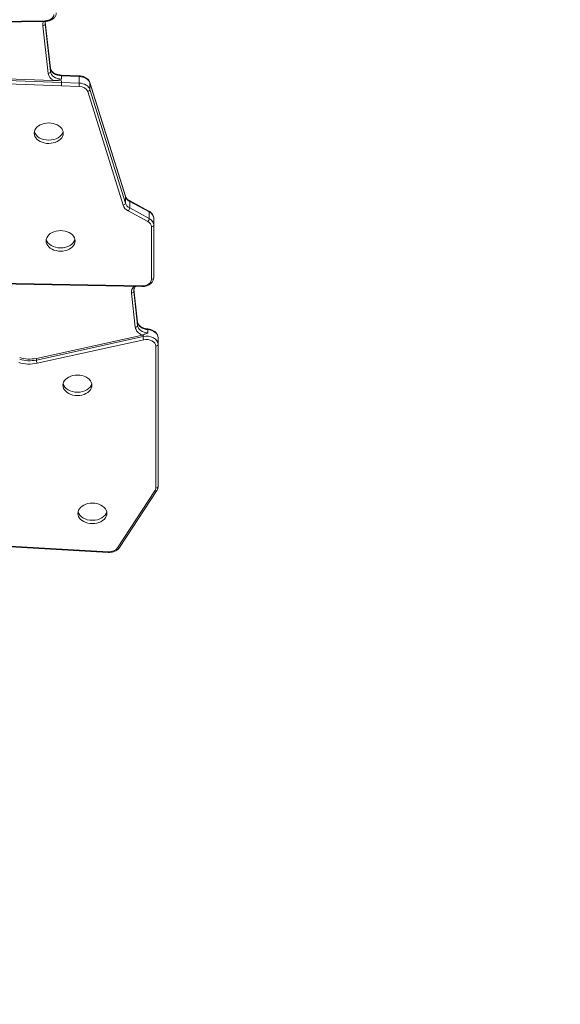
# Model space of a CAD drawing. Units: millimetres. Extents: x -26351 to 6961, y -11859 to -4016.
# Drawn here: x -23828 to -23363, y -11138 to -10293 of the extents above; entities that cross this region are included whole.
import ezdxf

# ---------------------------------------------------------------- set-up
doc = ezdxf.new("R2010")
doc.units = ezdxf.units.MM
doc.header["$MEASUREMENT"] = 0
doc.styles.get("Standard").update_dxf_attribs({"font": 'arial.ttf'})
doc.dimstyles.new('ISO-25', dxfattribs={"dimtxt": 2.5, "dimasz": 2.5, "dimexe": 1.25, "dimexo": 0.625, "dimtad": 1, "dimtxsty": 'Standard', "dimcen": 2.5, "dimadec": 0, "dimazin": 0, "dimtfac": 1, "dimtmove": 0, "dimatfit": 3, "dimfxl": 1, "dimarcsym": 0})

# ---------------------------------------------------------------- blocks, each defined once
blk = doc.blocks.new('*D44')
at = {"color": 0, "lineweight": -2, "transparency": 16777216}
for p, q in [((-25869.18, -4837.25), (-25910.43, -4837.25)), ((-25909.18, -4907.25), (-25909.18, -11068.43)), ((-25869.18, -11138.43), (-25910.43, -11138.43))]:
    blk.add_line(p, q, dxfattribs=at)
at = {"color": 0, "transparency": 16777216}
for points in [[(-25920.85, -4907.25), (-25897.52, -4907.25), (-25909.18, -4837.25)], [(-25920.85, -11068.43), (-25897.52, -11068.43), (-25909.18, -11138.43)]]:
    blk.add_solid(points, dxfattribs=at)
at = {"layer": 'Defpoints', "color": 0, "transparency": 16777216}
for p in [(-17993.96, -4837.25), (-25909.18, -11138.43), (-18824.93, -11138.43)]:
    blk.add_point(p, dxfattribs=at)
at = {"color": 0, "transparency": 16777216, "insert": (-26147.57, -7987.84), "char_height": 310, "attachment_point": 5, "rotation": 90}
blk.add_mtext('630', dxfattribs=at)

msp = doc.modelspace()

# ---------------------------------------------------------------- linework, layer by layer
at = {"color": 0, "linetype": 'Continuous', "lineweight": 0}
for p, q in [((-23805.918, -10293.474), (-24105.479, -10298.5)), ((-24105.445, -10299.08), (-23805.884, -10294.054)), ((-23805.617, -10294.515), (-23801.102, -10334.269)), ((-23805.612, -10294.499), (-23801.108, -10334.156)), ((-23807.741, -10297.738), (-23803.095, -10338.641)), ((-23805.748, -10295.143), (-23805.748, -10296.206)), ((-23801.102, -10337.109), (-23805.748, -10296.206)), ((-23801.102, -10334.269), (-23801.102, -10337.109)), ((-23932.683, -10343.995), (-23791.768, -10349.247)), ((-23791.662, -10345.001), (-23932.577, -10339.748)), ((-23791.662, -10346.42), (-23932.577, -10341.168)), ((-23798.286, -10344.754), (-23791.662, -10345)), ((-23791.693, -10340.149), (-23776.418, -10340.719)), ((-23791.662, -10340.741), (-23776.387, -10341.311)), ((-23791.662, -10340.741), (-23791.662, -10343.581)), ((-23791.662, -10345), (-23791.662, -10346.42)), ((-23776.387, -10341.311), (-23776.387, -10346.989)), ((-23791.768, -10349.247), (-23776.493, -10349.816)), ((-23776.387, -10346.989), (-23791.662, -10346.42)), ((-23767.192, -10346.541), (-23736.738, -10444.234)), ((-23767.148, -10346.834), (-23736.694, -10444.527)), ((-23767.148, -10346.834), (-23767.148, -10352.513)), ((-23736.694, -10450.206), (-23767.148, -10352.513)), ((-23769.101, -10354.234), (-23738.647, -10451.928)), ((-23736.694, -10444.527), (-23736.694, -10450.206)), ((-23733.258, -10447.974), (-23716.515, -10456.972)), ((-23732.992, -10448.616), (-23716.249, -10457.614)), ((-23732.992, -10448.616), (-23732.992, -10454.295)), ((-23716.249, -10463.292), (-23732.992, -10454.295)), ((-23734.205, -10456.835), (-23717.462, -10465.832)), ((-23716.249, -10457.614), (-23716.249, -10463.292)), ((-23712.314, -10463.213), (-23712.314, -10468.892)), ((-23714.314, -10470.312), (-23714.314, -10515.557)), ((-23712.314, -10514.137), (-23712.314, -10468.892)), ((-24030.901, -10515.681), (-23722.578, -10521.77)), ((-23722.538, -10521.19), (-24030.862, -10515.101)), ((-23731.503, -10527.343), (-23728.163, -10556.751)), ((-23729.509, -10524.747), (-23729.509, -10525.811)), ((-23726.169, -10555.219), (-23729.509, -10525.811)), ((-23729.379, -10524.119), (-23726.169, -10552.38)), ((-23729.374, -10524.103), (-23726.175, -10552.267)), ((-23726.169, -10552.38), (-23726.169, -10555.219)), ((-23722.057, -10563.455), (-23813.215, -10583.481)), ((-23721.541, -10564.761), (-23813.215, -10584.901)), ((-23721.541, -10563.315), (-23721.541, -10564.761)), ((-23717.382, -10558.812), (-23717.382, -10561.652)), ((-23812.62, -10587.665), (-23720.946, -10567.526)), ((-23710.564, -10572.905), (-23710.564, -10694.899)), ((-23708.564, -10565.807), (-23708.564, -10571.485)), ((-23708.564, -10693.479), (-23708.564, -10571.485)), ((-23813.215, -10584.901), (-23813.215, -10583.481)), ((-23711.298, -10697.256), (-23743.395, -10746.326)), ((-23741.721, -10746.001), (-23709.624, -10696.931)), ((-23981.492, -10737.17), (-23751.413, -10750.162)), ((-23751.3, -10749.585), (-23981.472, -10736.588))]:
    msp.add_line(p, q, dxfattribs=at)
for centre, major_axis, ratio, start_param, end_param in [((-23795.779, -10297.064), (-12, 0), 0.7043459, -0.3617741, 0.07983), ((-23807.741, -10296.318), (1.987, 0.226), 0.7075963, -1.6509931, -0.0801968), ((-23803.095, -10334.382), (1.987, 0.226), 0.7075963, -0.0801968, 0), ((-23791.134, -10333.708), (-10, 0), 0.7043459, 0.07983, 1.517935), ((-23803.095, -10337.221), (1.987, 0.226), 0.7075963, -1.6509931, -0.0801968), ((-23791.134, -10337.967), (-12, 0), 0.7043459, 0.07983, 0.9322494), ((-23791.768, -10342.148), (0.074, 1.999), 0.0375065, -0.7885962, 0), ((-23776.493, -10342.717), (0.074, 1.999), 0.0375065, -0.7885962, 0), ((-23776.915, -10354.023), (10, 0), 0.7043459, 0.2161393, 1.517935), ((-23769.101, -10347.136), (1.909, 0.595), 0.6933405, -0.212864, 0), ((-23738.647, -10444.829), (1.909, 0.595), 0.6933405, -0.212864, 0), ((-23726.926, -10443.016), (-10, 0), 0.7043459, 0.2161393, 0.9190657), ((-23726.926, -10450.115), (-12, 0), 0.7043459, 0.2161393, 0.9190657), ((-23734.205, -10449.736), (0.947, 1.762), 0.4305731, -0.6755063, 0), ((-23717.462, -10458.733), (0.947, 1.762), 0.4305731, -0.6755063, 0), ((-23722.314, -10468.892), (10, 0), 0.7043459, 0, 0.9190657), ((-23719.541, -10526.669), (-12, 0), 0.7043459, -0.6373261, 0.07983), ((-23722.538, -10519.77), (-0.039, -2), 0.0198943, 0, 0.7816976), ((-23731.503, -10525.923), (1.987, 0.226), 0.7075963, -1.6509931, -0.0801968), ((-23728.163, -10555.332), (1.987, 0.226), 0.7075963, -1.6509931, -0.0801968), ((-23716.201, -10556.077), (-12, 0), 0.7043459, 0.07983, 1.0610192), ((-23728.163, -10552.492), (1.987, 0.226), 0.7075963, -0.0801968, 0), ((-23716.201, -10551.818), (-10, 0), 0.7043459, 0.07983, 1.4523749), ((-23718.564, -10571.485), (10, 0), 0.7043459, 0, 1.8731329), ((-23720.946, -10566.106), (0.429, -1.953), 0.211361, -2.3755014, -0.8047051), ((-23717.618, -10560.211), (0.167, 1.993), 0.0838659, -0.785781, 0), ((-23819.17, -10572.873), (22, 0), 0.7043459, -2.0054169, -1.2684598), ((-23812.62, -10586.246), (0.429, -1.953), 0.211361, -2.3755014, -0.8047051), ((-23751.3, -10748.165), (-0.113, -1.997), 0.0567264, 0, 0.7831028)]:
    msp.add_ellipse(centre, major_axis=major_axis, ratio=ratio, start_param=start_param, end_param=end_param, dxfattribs=at)
at = {"color": 0, "linetype": 'Continuous', "lineweight": 0, "extrusion": (0, 0, -1)}
for centre, major_axis, ratio, start_param, end_param in [((-23806.108, -10287.841), (8, 0), 0.7043459, 0.0269167, 1.546979), ((-23805.918, -10292.054), (0.034, -2), 0.0169053, 0, 0.781643), ((-23795.779, -10295.644), (-10, 0), 0.7043459, -0.07983, 0), ((-23791.134, -10336.547), (-10, 0), 0.7043459, -1.517935, -0.07983), ((-23776.915, -10348.344), (10, 0), 0.7043459, -1.517935, -0.2161393), ((-23791.768, -10347.827), (-0.074, -1.999), 0.0375065, -2.3529964, -0.7821631), ((-23776.493, -10348.396), (-0.074, -1.999), 0.0375065, -2.3529964, -0.7822001), ((-23776.915, -10355.443), (8, 0), 0.7043459, -1.517935, -0.2161393), ((-23769.101, -10352.815), (1.909, 0.595), 0.6933405, 0.212864, 1.7836604), ((-23802.603, -10390.038), (12.5, 0), 0.7043459, -3.141592653589787, 3.141592653589799), ((-23802.603, -10387.198), (12.5, 0), 0.7043459, 0.161959, 2.9796336), ((-23738.647, -10450.508), (1.909, 0.595), 0.6933405, 0.212864, 1.7836604), ((-23726.926, -10448.695), (-10, 0), 0.7043459, -0.9190657, -0.2161393), ((-23734.205, -10455.415), (-0.947, -1.762), 0.4305731, -2.4660864, -0.89529), ((-23717.462, -10464.412), (-0.947, -1.762), 0.4305731, -2.4660864, -0.89529), ((-23722.314, -10463.213), (10, 0), 0.7043459, -0.9190657, 0), ((-23722.314, -10470.312), (8, 0), 0.7043459, -0.9190657, 0), ((-23714.314, -10468.892), (2, 0), 0.709857, 0, 1.5707963), ((-23792.394, -10482.555), (12.5, 0), 0.7043459, -3.141592653589787, 3.141592653589799), ((-23792.394, -10479.715), (12.5, 0), 0.7043459, 0.161959, 2.9796336), ((-23714.314, -10514.137), (2, 0), 0.709857, 0, 1.5707963), ((-23722.314, -10515.557), (8, 0), 0.7043459, 0, 1.5988258), ((-23719.541, -10525.249), (-10, 0), 0.7043459, -0.07983, 0), ((-23716.201, -10554.658), (-10, 0), 0.7043459, -1.4523749, -0.07983), ((-23718.564, -10565.807), (10, 0), 0.7043459, -1.4523749, 0), ((-23718.564, -10572.905), (8, 0), 0.7043459, -1.8731329, 0), ((-23710.564, -10571.485), (2, 0), 0.709857, 0, 1.5707963), ((-23819.17, -10570.033), (-20, 0), 0.7043459, -1.8731329, -1.1361757), ((-23819.17, -10571.453), (-20, 0), 0.7043459, -1.8731329, -1.1361757), ((-23777.916, -10606.622), (12.5, 0), 0.7043459, -3.141592653589787, 3.141592653589799), ((-23777.916, -10603.783), (12.5, 0), 0.7043459, 0.161959, 2.9796336), ((-23718.564, -10694.899), (8, 0), 0.7043459, 0, 0.4317369), ((-23711.298, -10695.837), (1.674, -1.095), 0.6447207, 0, 1.1717045), ((-23710.564, -10693.479), (2, 0), 0.709857, 0, 1.5707963), ((-23765.076, -10716.65), (12.5, 0), 0.7043459, -3.141592653589787, 3.141592653589799), ((-23765.076, -10713.81), (12.5, 0), 0.7043459, 0.161959, 2.9796336), ((-23750.661, -10743.968), (-8, 0), 0.7043459, -2.7098557, -1.4907986), ((-23743.395, -10744.906), (1.674, -1.095), 0.6447207, 0, 1.1717045)]:
    msp.add_ellipse(centre, major_axis=major_axis, ratio=ratio, start_param=start_param, end_param=end_param, dxfattribs=at)
at = {"color": 0, "linetype": 'Continuous', "lineweight": 0}
for points, knots in [([(-23796.113, -10286.649), (-23796.142, -10287.415), (-23796.322, -10288.174), (-23796.956, -10289.625), (-23797.424, -10290.311), (-23798.592, -10291.549), (-23799.303, -10292.093), (-23800.874, -10292.987), (-23801.733, -10293.338), (-23803.537, -10293.84), (-23804.48, -10293.99), (-23805.582, -10294.046), (-23805.733, -10294.051), (-23805.884, -10294.054)], [3.1685094, 3.1685094, 3.1685094, 3.1685094, 3.4399831, 3.4399831, 3.728382, 3.728382, 4.0323944, 4.0323944, 4.3364069, 4.3364069, 4.6404194, 4.6404194, 4.6885717, 4.6885717, 4.6885717, 4.6885717]), ([(-23805.45, -10294.039), (-23805.543, -10294.262), (-23805.615, -10294.484), (-23805.743, -10295.02), (-23805.779, -10295.332), (-23805.779, -10295.644)], [5.99877685, 5.99877685, 5.99877685, 5.99877685, 6.11633584, 6.11633584, 6.28318531, 6.28318531, 6.28318531, 6.28318531]), ([(-23801.108, -10334.156), (-23801.047, -10334.695), (-23800.875, -10335.24), (-23800.28, -10336.33), (-23799.853, -10336.874), (-23798.743, -10337.892), (-23798.06, -10338.364), (-23796.489, -10339.168), (-23795.602, -10339.498), (-23793.711, -10339.97), (-23792.707, -10340.112), (-23791.693, -10340.149)], [0.07983, 0.07983, 0.07983, 0.07983, 0.367451, 0.367451, 0.655072, 0.655072, 0.942693, 0.942693, 1.230314, 1.230314, 1.517935, 1.517935, 1.517935, 1.517935]), ([(-23776.418, -10340.719), (-23775.602, -10340.749), (-23774.791, -10340.854), (-23773.22, -10341.213), (-23772.46, -10341.466), (-23771.032, -10342.116), (-23770.364, -10342.512), (-23769.164, -10343.444), (-23768.632, -10343.979), (-23767.755, -10345.176), (-23767.411, -10345.838), (-23767.192, -10346.541)], [1.6236577, 1.6236577, 1.6236577, 1.6236577, 1.8840168, 1.8840168, 2.1443759, 2.1443759, 2.4047351, 2.4047351, 2.6650942, 2.6650942, 2.9254533, 2.9254533, 2.9254533, 2.9254533]), ([(-23736.738, -10444.234), (-23736.655, -10444.499), (-23736.544, -10444.766), (-23736.262, -10445.299), (-23736.091, -10445.565), (-23735.686, -10446.09), (-23735.453, -10446.349), (-23734.925, -10446.851), (-23734.63, -10447.093), (-23733.985, -10447.554), (-23733.634, -10447.772), (-23733.258, -10447.974)], [0.21613934, 0.21613934, 0.21613934, 0.21613934, 0.35672461, 0.35672461, 0.49730988, 0.49730988, 0.63789515, 0.63789515, 0.77848042, 0.77848042, 0.91906569, 0.91906569, 0.91906569, 0.91906569]), ([(-23716.515, -10456.972), (-23716.032, -10457.231), (-23715.575, -10457.526), (-23714.729, -10458.185), (-23714.34, -10458.549), (-23713.647, -10459.342), (-23713.344, -10459.772), (-23712.844, -10460.686), (-23712.648, -10461.171), (-23712.383, -10462.175), (-23712.314, -10462.694), (-23712.314, -10463.213)], [2.22252697, 2.22252697, 2.22252697, 2.22252697, 2.4063401, 2.4063401, 2.59015324, 2.59015324, 2.77396638, 2.77396638, 2.95777952, 2.95777952, 3.14159265, 3.14159265, 3.14159265, 3.14159265]), ([(-23712.314, -10514.137), (-23712.314, -10514.904), (-23712.465, -10515.669), (-23713.043, -10517.134), (-23713.483, -10517.828), (-23714.627, -10519.121), (-23715.354, -10519.704), (-23716.98, -10520.663), (-23717.882, -10521.038), (-23719.778, -10521.567), (-23720.772, -10521.721), (-23722.042, -10521.772), (-23722.31, -10521.775), (-23722.578, -10521.77)], [3.1415927, 3.1415927, 3.1415927, 3.1415927, 3.4129121, 3.4129121, 3.6986168, 3.6986168, 4.0153879, 4.0153879, 4.3351531, 4.3351531, 4.6549182, 4.6549182, 4.7404185, 4.7404185, 4.7404185, 4.7404185]), ([(-23727.805, -10521.666), (-23728.1, -10521.947), (-23728.356, -10522.237), (-23728.907, -10522.981), (-23729.149, -10523.44), (-23729.465, -10524.349), (-23729.541, -10524.799), (-23729.541, -10525.249)], [5.64547216, 5.64547216, 5.64547216, 5.64547216, 5.80259225, 5.80259225, 6.04288878, 6.04288878, 6.28318531, 6.28318531, 6.28318531, 6.28318531]), ([(-23726.175, -10552.267), (-23726.117, -10552.781), (-23725.958, -10553.301), (-23725.411, -10554.341), (-23725.022, -10554.862), (-23724.006, -10555.845), (-23723.381, -10556.307), (-23721.935, -10557.109), (-23721.116, -10557.449), (-23719.354, -10557.964), (-23718.412, -10558.138), (-23717.451, -10558.218)], [0.07983, 0.07983, 0.07983, 0.07983, 0.354339, 0.354339, 0.6288479, 0.6288479, 0.9033569, 0.9033569, 1.1778659, 1.1778659, 1.4523749, 1.4523749, 1.4523749, 1.4523749]), ([(-23717.382, -10561.652), (-23717.385, -10561.653), (-23717.388, -10561.654), (-23717.999, -10561.879), (-23718.624, -10562.147), (-23719.92, -10562.7), (-23720.514, -10562.951), (-23721.228, -10563.21), (-23721.388, -10563.266), (-23721.541, -10563.315)], [-0.00112815, -0.00112815, -0.00112815, -0.00112815, 0, 0, 0.21703904, 0.21703904, 0.4431669, 0.4431669, 0.51294644, 0.51294644, 0.51294644, 0.51294644]), ([(-23717.451, -10558.218), (-23716.545, -10558.294), (-23715.652, -10558.463), (-23713.947, -10558.984), (-23713.135, -10559.335), (-23711.653, -10560.213), (-23710.982, -10560.74), (-23709.844, -10561.961), (-23709.379, -10562.655), (-23708.74, -10564.16), (-23708.567, -10564.97), (-23708.564, -10565.79), (-23708.564, -10565.798), (-23708.564, -10565.807)], [1.6892178, 1.6892178, 1.6892178, 1.6892178, 1.9796927, 1.9796927, 2.2701677, 2.2701677, 2.5606427, 2.5606427, 2.8511177, 2.8511177, 3.1387136, 3.1387136, 3.1415927, 3.1415927, 3.1415927, 3.1415927]), ([(-23709.624, -10696.931), (-23709.49, -10696.726), (-23709.366, -10696.514), (-23709.144, -10696.079), (-23709.045, -10695.855), (-23708.873, -10695.398), (-23708.8, -10695.165), (-23708.683, -10694.691), (-23708.638, -10694.451), (-23708.579, -10693.967), (-23708.564, -10693.723), (-23708.564, -10693.479)], [2.70985573, 2.70985573, 2.70985573, 2.70985573, 2.79620311, 2.79620311, 2.8825505, 2.8825505, 2.96889788, 2.96889788, 3.05524527, 3.05524527, 3.14159265, 3.14159265, 3.14159265, 3.14159265]), ([(-23751.413, -10750.162), (-23750.65, -10750.205), (-23749.882, -10750.182), (-23748.368, -10750.006), (-23747.623, -10749.853), (-23746.192, -10749.417), (-23745.505, -10749.135), (-23744.223, -10748.447), (-23743.628, -10748.041), (-23742.567, -10747.108), (-23742.101, -10746.581), (-23741.721, -10746.001)], [1.4907986, 1.4907986, 1.4907986, 1.4907986, 1.7346101, 1.7346101, 1.9784215, 1.9784215, 2.2222329, 2.2222329, 2.4660443, 2.4660443, 2.7098557, 2.7098557, 2.7098557, 2.7098557])]:
    msp.add_open_spline(points, degree=3, knots=knots, dxfattribs=at)
for points in [[(-23798.286, -10344.754), (-23796.081, -10344.836), (-23793.674, -10344.146), (-23791.662, -10343.581)], [(-23722.057, -10563.455), (-23721.894, -10563.419), (-23721.718, -10563.37), (-23721.541, -10563.315)]]:
    msp.add_open_spline(points, degree=3, dxfattribs=at)

# ---------------------------------------------------------------- dimensions: what is measured, and where the dimension line sits
dim = msp.add_linear_dim(base=(-25909.184, -11138.428), p1=(-17993.964, -4837.246), p2=(-18824.928, -11138.428), angle=90, text='630', dimstyle='ISO-25', override={"dimtxt": 310, "dimasz": 70, "dimgap": 80, "dimtad": 3, "dimfxl": 40, "dimfxlon": 1})
dim.commit()
dim.dimension.update_dxf_attribs({"geometry": '*D44', "text_midpoint": (-26147.567, -7987.837)})

doc.saveas('drawing.dxf')
